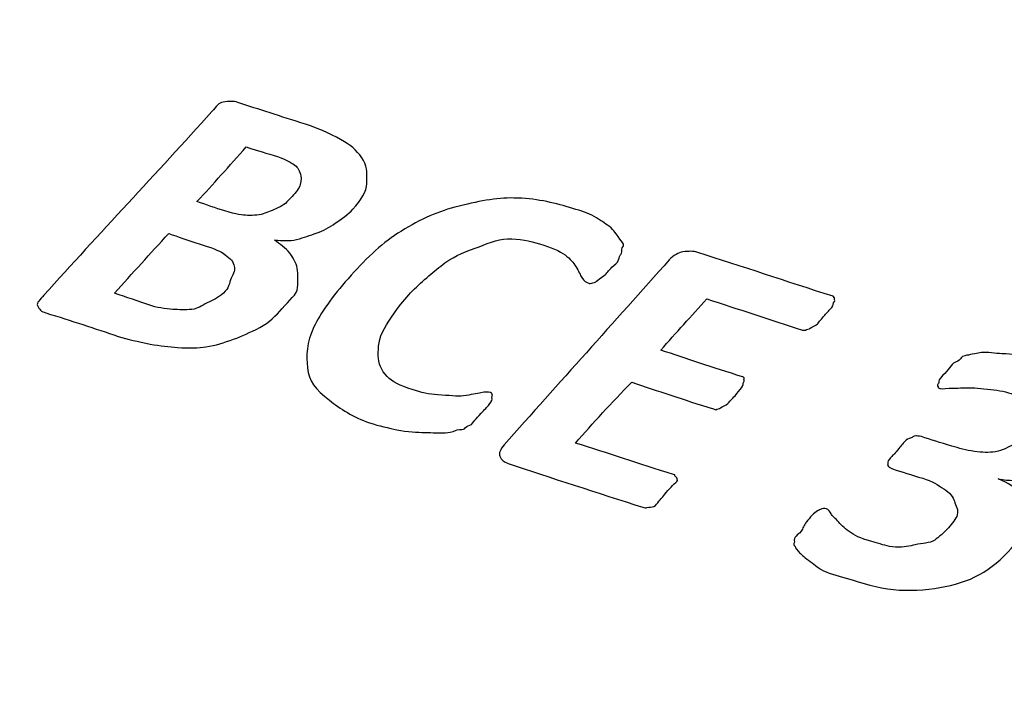
# Model space of a CAD drawing. Units: millimetres. Extents: x -275 to 248, y -169 to 188.
# Drawn here: x -148 to -142, y -102 to -97 of the extents above; entities that cross this region are included whole.
import ezdxf

# ---------------------------------------------------------------- set-up
doc = ezdxf.new("R2010")
doc.units = ezdxf.units.MM
doc.header["$MEASUREMENT"] = 0
doc.layers.add('layer 1', color=7, linetype='Continuous')

msp = doc.modelspace()

# ---------------------------------------------------------------- linework, layer by layer
at = {"layer": 'layer 1', "color": 251, "lineweight": 9}
msp.add_open_spline([(-259.709, -80.0798), (-259.709, -80.0798), (-203.324, -26.477), (-203.324, -26.477), (-203.324, -26.477), (-203.324, -26.477), (-46.8606, -71.3592), (-46.8606, -71.3592), (-46.8606, -71.3592), (-46.8606, -71.3592), (-99.326, -134.5934), (-99.326, -134.5934), (-99.326, -134.5934), (-99.326, -134.5934), (-259.709, -80.0798), (-259.709, -80.0798)], degree=3, knots=[0, 0, 0, 0, 0.25, 0.25, 0.25, 0.25, 0.5, 0.5, 0.5, 0.5, 0.75, 0.75, 0.75, 0.75, 1, 1, 1, 1], dxfattribs=at)
at = {"layer": 'layer 1', "color": 250}
for points, knots in [([(-156.9968, -114.9913), (-156.9968, -114.9913), (-247.2812, -68.2652), (-247.2812, -68.2652), (-247.2812, -68.2652), (-247.2812, -68.2652), (-203.324, -26.477), (-203.324, -26.477), (-203.324, -26.477), (-203.324, -26.477), (-46.8606, -71.3592), (-46.8606, -71.3592), (-46.8606, -71.3592), (-46.8606, -71.3592), (-46.8607, -71.3593), (-46.8607, -71.3593), (-46.8607, -71.3593), (-46.8607, -71.3593), (-99.326, -134.5934), (-99.326, -134.5934), (-99.326, -134.5934), (-99.326, -134.5934), (-156.9968, -114.9913), (-156.9968, -114.9913)], [0, 0, 0, 0, 0.166667, 0.166667, 0.166667, 0.166667, 0.333333, 0.333333, 0.333333, 0.333333, 0.5, 0.5, 0.5, 0.5, 0.666667, 0.666667, 0.666667, 0.666667, 0.833333, 0.833333, 0.833333, 0.833333, 1, 1, 1, 1]), ([(-169.7392, -110.6602), (-169.7392, -110.6602), (-248.8229, -69.7309), (-248.8229, -69.7309), (-248.8229, -69.7309), (-248.8229, -69.7309), (-245.7395, -66.7996), (-245.7395, -66.7996), (-245.7395, -66.7996), (-245.7395, -66.7996), (-144.2552, -119.3221), (-144.2552, -119.3221), (-144.2552, -119.3221), (-144.2552, -119.3221), (-169.7392, -110.6602), (-169.7392, -110.6602)], [0, 0, 0, 0, 0.25, 0.25, 0.25, 0.25, 0.5, 0.5, 0.5, 0.5, 0.75, 0.75, 0.75, 0.75, 1, 1, 1, 1]), ([(-260.9731, -81.8971), (-260.9731, -81.8971), (-99.9996, -136.5911), (-99.9996, -136.5911), (-99.9996, -136.5911), (-99.9996, -136.5911), (-101.129, -141.1834), (-101.129, -141.1834), (-101.129, -141.1834), (-101.129, -141.1834), (-261.7812, -86.0921), (-261.7812, -86.0921), (-261.7812, -86.0921), (-261.7812, -86.0921), (-260.9731, -81.8971), (-260.9731, -81.8971)], [0, 0, 0, 0, 0.25, 0.25, 0.25, 0.25, 0.5, 0.5, 0.5, 0.5, 0.75, 0.75, 0.75, 0.75, 1, 1, 1, 1]), ([(-179.0872, -109.7552), (-179.0872, -109.7552), (-244.3582, -85.2133), (-244.3582, -85.2133), (-244.3582, -85.2133), (-244.3582, -85.2133), (-209.4513, -97.0116), (-209.4513, -97.0116), (-209.4513, -97.0116), (-209.4513, -97.0116), (-142.2934, -122.2629), (-142.2934, -122.2629), (-142.2934, -122.2629), (-142.2934, -122.2629), (-179.0872, -109.7552), (-179.0872, -109.7552)], [0, 0, 0, 0, 0.25, 0.25, 0.25, 0.25, 0.5, 0.5, 0.5, 0.5, 0.75, 0.75, 0.75, 0.75, 1, 1, 1, 1]), ([(-101.7923, -142.9246), (-101.7923, -142.9246), (-263.6695, -88.6954), (-263.6695, -88.6954), (-263.6695, -88.6954), (-262.7967, -87.8383), (-262.1111, -87.017), (-261.7812, -86.0921), (-261.7812, -86.0921), (-208.3135, -104.4143), (-154.3139, -122.8433), (-100.8461, -141.1656), (-100.8461, -141.1656), (-101.0857, -141.7966), (-101.4118, -142.3725), (-101.7923, -142.9246)], [0, 0, 0, 0, 0.25, 0.25, 0.25, 0.25, 0.5, 0.5, 0.5, 0.5, 0.75, 0.75, 0.75, 0.75, 1, 1, 1, 1]), ([(-102.0829, -143.329), (-102.0829, -143.329), (-264.0567, -89.0674), (-264.0567, -89.0674), (-264.0567, -89.0674), (-263.7881, -88.8142), (-263.5334, -88.5656), (-263.2966, -88.3185), (-263.2966, -88.3185), (-263.2966, -88.3185), (-101.5222, -142.5133), (-101.5222, -142.5133), (-101.5222, -142.5133), (-101.6952, -142.7916), (-101.8834, -143.0623), (-102.0829, -143.329)], [0, 0, 0, 0, 0.25, 0.25, 0.25, 0.25, 0.5, 0.5, 0.5, 0.5, 0.75, 0.75, 0.75, 0.75, 1, 1, 1, 1]), ([(-102.3911, -143.7276), (-102.3911, -143.7276), (-264.4533, -89.4363), (-264.4533, -89.4363), (-264.4533, -89.4363), (-264.1796, -89.1843), (-263.917, -88.9385), (-263.6695, -88.6954), (-263.6695, -88.6954), (-263.6695, -88.6954), (-101.7923, -142.9246), (-101.7923, -142.9246), (-101.7923, -142.9246), (-101.9799, -143.1968), (-102.1807, -143.4633), (-102.3911, -143.7276)], [0, 0, 0, 0, 0.25, 0.25, 0.25, 0.25, 0.5, 0.5, 0.5, 0.5, 0.75, 0.75, 0.75, 0.75, 1, 1, 1, 1]), ([(-102.7125, -144.1217), (-102.7125, -144.1217), (-264.8547, -89.8037), (-264.8547, -89.8037), (-264.8547, -89.8037), (-264.5786, -89.552), (-264.3115, -89.3076), (-264.0567, -89.0674), (-264.0567, -89.0674), (-264.0567, -89.0674), (-102.0829, -143.329), (-102.0829, -143.329), (-102.0829, -143.329), (-102.2826, -143.5959), (-102.4938, -143.8589), (-102.7125, -144.1217)], [0, 0, 0, 0, 0.25, 0.25, 0.25, 0.25, 0.5, 0.5, 0.5, 0.5, 0.75, 0.75, 0.75, 0.75, 1, 1, 1, 1]), ([(-103.0428, -144.5128), (-103.0428, -144.5128), (-265.2571, -90.1706), (-265.2571, -90.1706), (-265.2571, -90.1706), (-264.9812, -89.9186), (-264.7124, -89.6748), (-264.4533, -89.4363), (-264.4533, -89.4363), (-264.4533, -89.4363), (-102.3911, -143.7276), (-102.3911, -143.7276), (-102.3911, -143.7276), (-102.6002, -143.9902), (-102.8186, -144.2507), (-103.0428, -144.5128)], [0, 0, 0, 0, 0.25, 0.25, 0.25, 0.25, 0.5, 0.5, 0.5, 0.5, 0.75, 0.75, 0.75, 0.75, 1, 1, 1, 1]), ([(-103.3784, -144.9022), (-103.3784, -144.9022), (-265.6574, -90.5384), (-265.6574, -90.5384), (-265.6574, -90.5384), (-265.3839, -90.2855), (-265.1154, -90.0413), (-264.8547, -89.8037), (-264.8547, -89.8037), (-264.8547, -89.8037), (-102.7125, -144.1217), (-102.7125, -144.1217), (-102.7125, -144.1217), (-102.9282, -144.3809), (-103.1514, -144.6399), (-103.3784, -144.9022)], [0, 0, 0, 0, 0.25, 0.25, 0.25, 0.25, 0.5, 0.5, 0.5, 0.5, 0.75, 0.75, 0.75, 0.75, 1, 1, 1, 1]), ([(-103.715, -145.2913), (-103.715, -145.2913), (-266.0529, -90.9077), (-266.0529, -90.9077), (-266.0529, -90.9077), (-265.7834, -90.6533), (-265.5172, -90.4083), (-265.2571, -90.1706), (-265.2571, -90.1706), (-265.2571, -90.1706), (-103.0428, -144.5128), (-103.0428, -144.5128), (-103.0428, -144.5128), (-103.2625, -144.7697), (-103.4877, -145.028), (-103.715, -145.2913)], [0, 0, 0, 0, 0.25, 0.25, 0.25, 0.25, 0.5, 0.5, 0.5, 0.5, 0.75, 0.75, 0.75, 0.75, 1, 1, 1, 1]), ([(-104.0492, -145.6812), (-104.0492, -145.6812), (-266.4414, -91.2794), (-266.4414, -91.2794), (-266.4414, -91.2794), (-266.1773, -91.0231), (-265.9151, -90.7767), (-265.6574, -90.5384), (-265.6574, -90.5384), (-265.6574, -90.5384), (-103.3784, -144.9022), (-103.3784, -144.9022), (-103.3784, -144.9022), (-103.5995, -145.1576), (-103.8242, -145.4162), (-104.0492, -145.6812)], [0, 0, 0, 0, 0.25, 0.25, 0.25, 0.25, 0.5, 0.5, 0.5, 0.5, 0.75, 0.75, 0.75, 0.75, 1, 1, 1, 1]), ([(-160.6903, -116.0091), (-160.6903, -116.0091), (-226.9048, -91.1124), (-226.9048, -91.1124), (-226.9048, -91.1124), (-226.9048, -91.1124), (-191.9969, -102.9111), (-191.9969, -102.9111), (-191.9969, -102.9111), (-191.9969, -102.9111), (-123.8954, -128.5172), (-123.8954, -128.5172), (-123.8954, -128.5172), (-123.8954, -128.5172), (-160.6903, -116.0091), (-160.6903, -116.0091)], [0, 0, 0, 0, 0.25, 0.25, 0.25, 0.25, 0.5, 0.5, 0.5, 0.5, 0.75, 0.75, 0.75, 0.75, 1, 1, 1, 1]), ([(-106.9947, -150.2142), (-106.9947, -150.2142), (-268.9168, -95.9699), (-268.9168, -95.9699), (-268.9168, -95.9699), (-268.9049, -95.6376), (-268.8661, -95.3143), (-268.8047, -95.0039), (-268.8047, -95.0039), (-268.8047, -95.0039), (-106.5681, -149.3535), (-106.5681, -149.3535), (-106.5681, -149.3535), (-106.7285, -149.6472), (-106.8702, -149.9341), (-106.9947, -150.2142)], [0, 0, 0, 0, 0.25, 0.25, 0.25, 0.25, 0.5, 0.5, 0.5, 0.5, 0.75, 0.75, 0.75, 0.75, 1, 1, 1, 1]), ([(-107.1783, -150.6545), (-107.1783, -150.6545), (-268.9139, -96.4727), (-268.9139, -96.4727), (-268.9139, -96.4727), (-268.9299, -96.1336), (-268.9173, -95.8017), (-268.8798, -95.4806), (-268.8798, -95.4806), (-268.8798, -95.4806), (-106.7907, -149.7808), (-106.7907, -149.7808), (-106.7907, -149.7808), (-106.9388, -150.0793), (-107.0678, -150.3705), (-107.1783, -150.6545)], [0, 0, 0, 0, 0.25, 0.25, 0.25, 0.25, 0.5, 0.5, 0.5, 0.5, 0.75, 0.75, 0.75, 0.75, 1, 1, 1, 1]), ([(-107.3398, -151.1023), (-107.3398, -151.1023), (-268.867, -96.9902), (-268.867, -96.9902), (-268.867, -96.9902), (-268.9136, -96.6435), (-268.9286, -96.3023), (-268.9168, -95.9699), (-268.9168, -95.9699), (-268.9168, -95.9699), (-106.9947, -150.2142), (-106.9947, -150.2142), (-106.9947, -150.2142), (-107.1296, -150.518), (-107.2442, -150.814), (-107.3398, -151.1023)], [0, 0, 0, 0, 0.25, 0.25, 0.25, 0.25, 0.5, 0.5, 0.5, 0.5, 0.75, 0.75, 0.75, 0.75, 1, 1, 1, 1]), ([(-107.4769, -151.5582), (-107.4769, -151.5582), (-268.7706, -97.5244), (-268.7706, -97.5244), (-268.7706, -97.5244), (-268.8513, -97.1691), (-268.8976, -96.8173), (-268.9139, -96.4727), (-268.9139, -96.4727), (-268.9139, -96.4727), (-107.1783, -150.6545), (-107.1783, -150.6545), (-107.1783, -150.6545), (-107.2987, -150.9641), (-107.3976, -151.2652), (-107.4769, -151.5582)], [0, 0, 0, 0, 0.25, 0.25, 0.25, 0.25, 0.5, 0.5, 0.5, 0.5, 0.75, 0.75, 0.75, 0.75, 1, 1, 1, 1]), ([(-107.5878, -152.0227), (-107.5878, -152.0227), (-268.6171, -98.0775), (-268.6171, -98.0775), (-268.6171, -98.0775), (-268.7371, -97.7122), (-268.8189, -97.3485), (-268.867, -96.9902), (-268.867, -96.9902), (-268.867, -96.9902), (-107.3398, -151.1023), (-107.3398, -151.1023), (-107.3398, -151.1023), (-107.4445, -151.4182), (-107.5263, -151.7248), (-107.5878, -152.0227)], [0, 0, 0, 0, 0.25, 0.25, 0.25, 0.25, 0.5, 0.5, 0.5, 0.5, 0.75, 0.75, 0.75, 0.75, 1, 1, 1, 1]), ([(-142.2934, -122.2629), (-142.2934, -122.2629), (-209.4513, -97.0116), (-209.4513, -97.0116), (-209.4513, -97.0116), (-209.4513, -97.0116), (-174.5434, -108.8102), (-174.5434, -108.8102), (-174.5434, -108.8102), (-174.5434, -108.8102), (-105.4985, -134.7711), (-105.4985, -134.7711), (-105.4985, -134.7711), (-105.4985, -134.7711), (-142.2934, -122.2629), (-142.2934, -122.2629)], [0, 0, 0, 0, 0.25, 0.25, 0.25, 0.25, 0.5, 0.5, 0.5, 0.5, 0.75, 0.75, 0.75, 0.75, 1, 1, 1, 1]), ([(-107.6698, -152.4971), (-107.6698, -152.4971), (-268.3957, -98.6536), (-268.3957, -98.6536), (-268.3957, -98.6536), (-268.5625, -98.2765), (-268.6856, -97.8985), (-268.7706, -97.5244), (-268.7706, -97.5244), (-268.7706, -97.5244), (-107.4769, -151.5582), (-107.4769, -151.5582), (-107.4769, -151.5582), (-107.5642, -151.881), (-107.6278, -152.1938), (-107.6698, -152.4971)], [0, 0, 0, 0, 0.25, 0.25, 0.25, 0.25, 0.5, 0.5, 0.5, 0.5, 0.75, 0.75, 0.75, 0.75, 1, 1, 1, 1]), ([(-107.7196, -152.9823), (-107.7196, -152.9823), (-268.0896, -99.2579), (-268.0896, -99.2579), (-268.0896, -99.2579), (-268.3141, -98.8662), (-268.4877, -98.471), (-268.6171, -98.0775), (-268.6171, -98.0775), (-268.6171, -98.0775), (-107.5878, -152.0227), (-107.5878, -152.0227), (-107.5878, -152.0227), (-107.656, -152.3532), (-107.699, -152.673), (-107.7196, -152.9823)], [0, 0, 0, 0, 0.25, 0.25, 0.25, 0.25, 0.5, 0.5, 0.5, 0.5, 0.75, 0.75, 0.75, 0.75, 1, 1, 1, 1]), ([(-107.734, -153.4793), (-107.734, -153.4793), (-267.6719, -99.8997), (-267.6719, -99.8997), (-267.6719, -99.8997), (-267.9716, -99.4895), (-268.2106, -99.0721), (-268.3957, -98.6536), (-268.3957, -98.6536), (-268.3957, -98.6536), (-107.6698, -152.4971), (-107.6698, -152.4971), (-107.6698, -152.4971), (-107.7167, -152.8362), (-107.7372, -153.1635), (-107.734, -153.4793)], [0, 0, 0, 0, 0.25, 0.25, 0.25, 0.25, 0.5, 0.5, 0.5, 0.5, 0.75, 0.75, 0.75, 0.75, 1, 1, 1, 1]), ([(-107.708, -153.9897), (-107.708, -153.9897), (-267.099, -100.5933), (-267.099, -100.5933), (-267.099, -100.5933), (-267.5031, -100.1583), (-267.8301, -99.7104), (-268.0896, -99.2579), (-268.0896, -99.2579), (-268.0896, -99.2579), (-107.7196, -152.9823), (-107.7196, -152.9823), (-107.7196, -152.9823), (-107.7428, -153.3311), (-107.7376, -153.6667), (-107.708, -153.9897)], [0, 0, 0, 0, 0.25, 0.25, 0.25, 0.25, 0.5, 0.5, 0.5, 0.5, 0.75, 0.75, 0.75, 0.75, 1, 1, 1, 1]), ([(-105.232, -164.8177), (-105.232, -164.8177), (-269.324, -102.5861), (-269.324, -102.5861), (-269.324, -102.5861), (-269.324, -102.5861), (-269.7471, -99.3018), (-269.7471, -99.3018), (-269.7471, -99.3018), (-269.7471, -99.3018), (-216.6708, -118.0009), (-216.6708, -118.0009), (-216.6708, -118.0009), (-216.6708, -118.0009), (-105.4609, -160.1771), (-105.4609, -160.1771), (-105.4609, -160.1771), (-105.4609, -160.1771), (-105.232, -164.8177), (-105.232, -164.8177)], [0, 0, 0, 0, 0.2, 0.2, 0.2, 0.2, 0.4, 0.4, 0.4, 0.4, 0.6, 0.6, 0.6, 0.6, 0.8, 0.8, 0.8, 0.8, 1, 1, 1, 1]), ([(-105.3464, -162.4974), (-105.3464, -162.4974), (-269.6324, -100.1922), (-269.6324, -100.1922), (-269.6324, -100.1922), (-269.6324, -100.1922), (-269.7471, -99.3018), (-269.7471, -99.3018), (-269.7471, -99.3018), (-269.7471, -99.3018), (-132.1596, -147.7747), (-132.1596, -147.7747), (-132.1596, -147.7747), (-132.1596, -147.7747), (-105.5753, -157.8567), (-105.5753, -157.8567), (-105.5753, -157.8567), (-105.5753, -157.8567), (-105.3464, -162.4974), (-105.3464, -162.4974)], [0, 0, 0, 0, 0.2, 0.2, 0.2, 0.2, 0.4, 0.4, 0.4, 0.4, 0.6, 0.6, 0.6, 0.6, 0.8, 0.8, 0.8, 0.8, 1, 1, 1, 1]), ([(-107.6373, -154.5152), (-107.6373, -154.5152), (-250.3152, -106.7178), (-250.3152, -106.7178), (-250.3152, -106.7178), (-255.8224, -104.7681), (-261.3246, -102.8216), (-266.8205, -100.879), (-266.8205, -100.879), (-267.1471, -100.5596), (-267.4291, -100.232), (-267.6719, -99.8997), (-267.6719, -99.8997), (-267.6719, -99.8997), (-107.734, -153.4793), (-107.734, -153.4793), (-107.734, -153.4793), (-107.7304, -153.8392), (-107.6964, -154.1842), (-107.6373, -154.5152)], [0, 0, 0, 0, 0.2, 0.2, 0.2, 0.2, 0.4, 0.4, 0.4, 0.4, 0.6, 0.6, 0.6, 0.6, 0.8, 0.8, 0.8, 0.8, 1, 1, 1, 1]), ([(-153.2753, -148.8742), (-153.2753, -148.8742), (-269.0155, -104.98), (-269.0155, -104.98), (-269.0155, -104.98), (-269.0155, -104.98), (-269.6324, -100.1922), (-269.6324, -100.1922), (-269.6324, -100.1922), (-269.6324, -100.1922), (-105.3464, -162.4974), (-105.3464, -162.4974), (-105.3464, -162.4974), (-105.3464, -162.4974), (-105.1648, -166.1788), (-105.1648, -166.1788), (-105.1648, -166.1788), (-105.1648, -166.1788), (-105.1649, -166.179), (-105.1649, -166.179), (-105.1649, -166.179), (-105.1649, -166.179), (-153.2753, -148.8742), (-153.2753, -148.8742)], [0, 0, 0, 0, 0.166667, 0.166667, 0.166667, 0.166667, 0.333333, 0.333333, 0.333333, 0.333333, 0.5, 0.5, 0.5, 0.5, 0.666667, 0.666667, 0.666667, 0.666667, 0.833333, 0.833333, 0.833333, 0.833333, 1, 1, 1, 1]), ([(-107.515, -155.058), (-107.515, -155.058), (-224.3755, -115.9095), (-224.3755, -115.9095), (-224.3755, -115.9095), (-238.5506, -110.8826), (-252.7063, -105.8679), (-266.8205, -100.879), (-266.8205, -100.879), (-266.9172, -100.7845), (-267.0099, -100.6892), (-267.099, -100.5933), (-267.099, -100.5933), (-267.099, -100.5933), (-107.708, -153.9897), (-107.708, -153.9897), (-107.708, -153.9897), (-107.6738, -154.3623), (-107.6074, -154.7181), (-107.515, -155.058)], [0, 0, 0, 0, 0.2, 0.2, 0.2, 0.2, 0.4, 0.4, 0.4, 0.4, 0.6, 0.6, 0.6, 0.6, 0.8, 0.8, 0.8, 0.8, 1, 1, 1, 1])]:
    msp.add_open_spline(points, degree=3, knots=knots, dxfattribs=at)
at = {"layer": 'layer 1', "color": 49}
for points, knots in [([(-104.3774, -146.073), (-104.3774, -146.073), (-266.8211, -91.6539), (-266.8211, -91.6539), (-266.8211, -91.6539), (-266.5636, -91.3955), (-266.3068, -91.1473), (-266.0529, -90.9077), (-266.0529, -90.9077), (-266.0529, -90.9077), (-103.715, -145.2913), (-103.715, -145.2913), (-103.715, -145.2913), (-103.9349, -145.5462), (-104.1568, -145.8058), (-104.3774, -146.073)], [0, 0, 0, 0, 0.25, 0.25, 0.25, 0.25, 0.5, 0.5, 0.5, 0.5, 0.75, 0.75, 0.75, 0.75, 1, 1, 1, 1]), ([(-104.6972, -146.4676), (-104.6972, -146.4676), (-267.1907, -92.0319), (-267.1907, -92.0319), (-267.1907, -92.0319), (-266.9406, -91.771), (-266.6902, -91.5209), (-266.4414, -91.2794), (-266.4414, -91.2794), (-266.4414, -91.2794), (-104.0492, -145.6812), (-104.0492, -145.6812), (-104.0492, -145.6812), (-104.266, -145.9364), (-104.4829, -146.1975), (-104.6972, -146.4676)], [0, 0, 0, 0, 0.25, 0.25, 0.25, 0.25, 0.5, 0.5, 0.5, 0.5, 0.75, 0.75, 0.75, 0.75, 1, 1, 1, 1]), ([(-105.0061, -146.866), (-105.0061, -146.866), (-267.5494, -92.4136), (-267.5494, -92.4136), (-267.5494, -92.4136), (-267.5494, -92.4136), (-267.5134, -92.3749), (-267.5134, -92.3749), (-267.5134, -92.3749), (-267.2832, -92.1253), (-267.0518, -91.8855), (-266.8211, -91.6539), (-266.8211, -91.6539), (-266.8211, -91.6539), (-104.3774, -146.073), (-104.3774, -146.073), (-104.3774, -146.073), (-104.589, -146.3294), (-104.7996, -146.5927), (-105.0061, -146.866)], [0, 0, 0, 0, 0.2, 0.2, 0.2, 0.2, 0.4, 0.4, 0.4, 0.4, 0.6, 0.6, 0.6, 0.6, 0.8, 0.8, 0.8, 0.8, 1, 1, 1, 1]), ([(-105.3016, -147.2687), (-105.3016, -147.2687), (-267.8721, -92.8073), (-267.8721, -92.8073), (-267.8721, -92.8073), (-267.7578, -92.6496), (-267.6376, -92.5048), (-267.5134, -92.3749), (-267.5134, -92.3749), (-267.406, -92.2585), (-267.2984, -92.1443), (-267.1907, -92.0319), (-267.1907, -92.0319), (-267.1907, -92.0319), (-104.6972, -146.4676), (-104.6972, -146.4676), (-104.6972, -146.4676), (-104.902, -146.7256), (-105.1043, -146.9919), (-105.3016, -147.2687)], [0, 0, 0, 0, 0.2, 0.2, 0.2, 0.2, 0.4, 0.4, 0.4, 0.4, 0.6, 0.6, 0.6, 0.6, 0.8, 0.8, 0.8, 0.8, 1, 1, 1, 1]), ([(-106.0974, -148.5077), (-106.0974, -148.5077), (-268.5467, -94.0868), (-268.5467, -94.0868), (-268.5467, -94.0868), (-268.4314, -93.775), (-268.2936, -93.4844), (-268.1397, -93.2195), (-268.1397, -93.2195), (-268.1397, -93.2195), (-105.5829, -147.6764), (-105.5829, -147.6764), (-105.5829, -147.6764), (-105.7604, -147.9426), (-105.9327, -148.219), (-106.0974, -148.5077)], [0, 0, 0, 0, 0.25, 0.25, 0.25, 0.25, 0.5, 0.5, 0.5, 0.5, 0.75, 0.75, 0.75, 0.75, 1, 1, 1, 1]), ([(-106.329, -148.9318), (-106.329, -148.9318), (-268.6936, -94.5393), (-268.6936, -94.5393), (-268.6936, -94.5393), (-268.6047, -94.2233), (-268.4926, -93.9242), (-268.3628, -93.6465), (-268.3628, -93.6465), (-268.3628, -93.6465), (-105.8484, -148.0892), (-105.8484, -148.0892), (-105.8484, -148.0892), (-106.0153, -148.3588), (-106.1761, -148.6391), (-106.329, -148.9318)], [0, 0, 0, 0, 0.25, 0.25, 0.25, 0.25, 0.5, 0.5, 0.5, 0.5, 0.75, 0.75, 0.75, 0.75, 1, 1, 1, 1]), ([(-106.5681, -149.3535), (-106.5681, -149.3535), (-268.8047, -95.0039), (-268.8047, -95.0039), (-268.8047, -95.0039), (-268.7412, -94.683), (-268.6536, -94.376), (-268.5467, -94.0868), (-268.5467, -94.0868), (-268.5467, -94.0868), (-106.0974, -148.5077), (-106.0974, -148.5077), (-106.0974, -148.5077), (-106.1804, -148.6531), (-106.2615, -148.8015), (-106.3404, -148.9534), (-106.3404, -148.9534), (-106.4202, -149.0882), (-106.496, -149.2215), (-106.5681, -149.3535)], [0, 0, 0, 0, 0.2, 0.2, 0.2, 0.2, 0.4, 0.4, 0.4, 0.4, 0.6, 0.6, 0.6, 0.6, 0.8, 0.8, 0.8, 0.8, 1, 1, 1, 1]), ([(-106.7907, -149.7808), (-106.7907, -149.7808), (-268.8798, -95.4806), (-268.8798, -95.4806), (-268.8798, -95.4806), (-268.8417, -95.1543), (-268.778, -94.8393), (-268.6936, -94.5393), (-268.6936, -94.5393), (-268.6936, -94.5393), (-106.329, -148.9318), (-106.329, -148.9318), (-106.329, -148.9318), (-106.329, -148.9318), (-106.3404, -148.9534), (-106.3404, -148.9534), (-106.3404, -148.9534), (-106.5074, -149.2354), (-106.6567, -149.511), (-106.7907, -149.7808)], [0, 0, 0, 0, 0.2, 0.2, 0.2, 0.2, 0.4, 0.4, 0.4, 0.4, 0.6, 0.6, 0.6, 0.6, 0.8, 0.8, 0.8, 0.8, 1, 1, 1, 1])]:
    msp.add_open_spline(points, degree=3, knots=knots, dxfattribs=at)
at = {"layer": 'layer 1', "color": 251}
for points in [[(-105.5829, -147.6764), (-105.5829, -147.6764), (-268.1397, -93.2195), (-268.1397, -93.2195), (-268.1397, -93.2195), (-267.9617, -92.9132), (-267.7617, -92.6419), (-267.5494, -92.4136), (-267.5494, -92.4136), (-267.5494, -92.4136), (-105.0061, -146.866), (-105.0061, -146.866), (-105.0061, -146.866), (-105.2028, -147.1263), (-105.3958, -147.3958), (-105.5829, -147.6764)], [(-105.8484, -148.0892), (-105.8484, -148.0892), (-268.3628, -93.6465), (-268.3628, -93.6465), (-268.3628, -93.6465), (-268.2187, -93.3383), (-268.0527, -93.0565), (-267.8721, -92.8073), (-267.8721, -92.8073), (-267.8721, -92.8073), (-105.3016, -147.2687), (-105.3016, -147.2687), (-105.3016, -147.2687), (-105.4892, -147.5318), (-105.6722, -147.8046), (-105.8484, -148.0892)]]:
    msp.add_open_spline(points, degree=3, knots=[0, 0, 0, 0, 0.25, 0.25, 0.25, 0.25, 0.5, 0.5, 0.5, 0.5, 0.75, 0.75, 0.75, 0.75, 1, 1, 1, 1], dxfattribs=at)
at = {"layer": 'layer 1', "color": 7}
for points, knots in [([(-146.6489, -99.4355), (-146.6913, -99.4839), (-146.735, -99.533), (-146.8012, -99.5657), (-146.8012, -99.5657), (-146.8697, -99.5995), (-146.9207, -99.6247), (-146.9792, -99.6452), (-146.9792, -99.6452), (-147.0444, -99.6681), (-147.0977, -99.6877), (-147.167, -99.6963), (-147.167, -99.6963), (-147.2153, -99.7022), (-147.2845, -99.709), (-147.3592, -99.7014), (-147.3592, -99.7014), (-147.4175, -99.6954), (-147.476, -99.6914), (-147.5452, -99.6776), (-147.5452, -99.6776), (-147.6298, -99.6607), (-147.6991, -99.6468), (-147.7625, -99.6255), (-147.7625, -99.6255), (-147.9211, -99.5724), (-148.0801, -99.5199), (-148.2544, -99.4659), (-148.2544, -99.4659), (-148.2863, -99.4561), (-148.2987, -99.445), (-148.3117, -99.4157), (-148.3117, -99.4157), (-148.3189, -99.3995), (-148.2941, -99.3756), (-148.2673, -99.3457), (-148.2673, -99.3457), (-147.8937, -98.9285), (-147.5029, -98.5181), (-147.1267, -98.0983), (-147.1267, -98.0983), (-147.0969, -98.0651), (-147.0779, -98.036), (-147.0505, -98.033), (-147.0505, -98.033), (-147.0082, -98.0284), (-146.981, -98.0254), (-146.9493, -98.0359), (-146.9493, -98.0359), (-146.8067, -98.0836), (-146.6633, -98.1295), (-146.4895, -98.1843), (-146.4895, -98.1843), (-146.3779, -98.2195), (-146.2935, -98.2635), (-146.2261, -98.3032), (-146.2261, -98.3032), (-146.1727, -98.3346), (-146.126, -98.3772), (-146.0961, -98.4316), (-146.0961, -98.4316), (-146.0696, -98.4798), (-146.0719, -98.5288), (-146.0734, -98.5866), (-146.0734, -98.5866), (-146.0748, -98.6388), (-146.1137, -98.7026), (-146.1684, -98.7615), (-146.1684, -98.7615), (-146.2013, -98.7968), (-146.2418, -98.8248), (-146.2878, -98.8564), (-146.2878, -98.8564), (-146.3286, -98.8844), (-146.3725, -98.9094), (-146.4122, -98.9229), (-146.4122, -98.9229), (-146.4643, -98.9407), (-146.4967, -98.9531), (-146.5518, -98.9671), (-146.5518, -98.9671), (-146.5989, -98.979), (-146.6426, -98.9753), (-146.7012, -98.9711), (-146.7012, -98.9711), (-146.6646, -98.9988), (-146.6242, -99.0235), (-146.5968, -99.0601), (-146.5968, -99.0601), (-146.5776, -99.0858), (-146.5522, -99.1271), (-146.5461, -99.1621), (-146.5461, -99.1621), (-146.5382, -99.2076), (-146.5429, -99.2466), (-146.5441, -99.2947), (-146.5441, -99.2947), (-146.5452, -99.3387), (-146.6036, -99.3838), (-146.6489, -99.4355)], [0, 0, 0, 0, 0.04, 0.04, 0.04, 0.04, 0.08, 0.08, 0.08, 0.08, 0.12, 0.12, 0.12, 0.12, 0.16, 0.16, 0.16, 0.16, 0.2, 0.2, 0.2, 0.2, 0.24, 0.24, 0.24, 0.24, 0.28, 0.28, 0.28, 0.28, 0.32, 0.32, 0.32, 0.32, 0.36, 0.36, 0.36, 0.36, 0.4, 0.4, 0.4, 0.4, 0.44, 0.44, 0.44, 0.44, 0.48, 0.48, 0.48, 0.48, 0.52, 0.52, 0.52, 0.52, 0.56, 0.56, 0.56, 0.56, 0.6, 0.6, 0.6, 0.6, 0.64, 0.64, 0.64, 0.64, 0.68, 0.68, 0.68, 0.68, 0.72, 0.72, 0.72, 0.72, 0.76, 0.76, 0.76, 0.76, 0.8, 0.8, 0.8, 0.8, 0.84, 0.84, 0.84, 0.84, 0.88, 0.88, 0.88, 0.88, 0.92, 0.92, 0.92, 0.92, 0.96, 0.96, 0.96, 0.96, 1, 1, 1, 1]), ([(-146.5819, -98.6748), (-146.5546, -98.6454), (-146.5325, -98.6217), (-146.5265, -98.593), (-146.5265, -98.593), (-146.5205, -98.5641), (-146.5183, -98.5405), (-146.5247, -98.5241), (-146.5247, -98.5241), (-146.5384, -98.4893), (-146.5449, -98.4728), (-146.5711, -98.4563), (-146.5711, -98.4563), (-146.5973, -98.4399), (-146.6388, -98.4158), (-146.7028, -98.3968), (-146.7028, -98.3968), (-146.7814, -98.3735), (-146.8455, -98.3544), (-146.8931, -98.3385), (-146.8931, -98.3385), (-147.0083, -98.468), (-147.118, -98.5916), (-147.2277, -98.7093), (-147.2277, -98.7093), (-147.1642, -98.7306), (-147.1014, -98.754), (-147.0374, -98.773), (-147.0374, -98.773), (-146.9588, -98.7964), (-146.9211, -98.8021), (-146.8837, -98.8037), (-146.8837, -98.8037), (-146.8411, -98.8056), (-146.7983, -98.8013), (-146.766, -98.789), (-146.766, -98.789), (-146.7338, -98.7767), (-146.7013, -98.7643), (-146.6636, -98.7461), (-146.6636, -98.7461), (-146.6258, -98.7279), (-146.6038, -98.6983), (-146.5819, -98.6748)], [0, 0, 0, 0, 0.090909, 0.090909, 0.090909, 0.090909, 0.181818, 0.181818, 0.181818, 0.181818, 0.272727, 0.272727, 0.272727, 0.272727, 0.363636, 0.363636, 0.363636, 0.363636, 0.454545, 0.454545, 0.454545, 0.454545, 0.545455, 0.545455, 0.545455, 0.545455, 0.636364, 0.636364, 0.636364, 0.636364, 0.727273, 0.727273, 0.727273, 0.727273, 0.818182, 0.818182, 0.818182, 0.818182, 0.909091, 0.909091, 0.909091, 0.909091, 1, 1, 1, 1]), ([(-145.2963, -100.1475), (-145.3182, -100.1711), (-145.3292, -100.183), (-145.3401, -100.1947), (-145.3401, -100.1947), (-145.351, -100.2065), (-145.3581, -100.2244), (-145.373, -100.2301), (-145.373, -100.2301), (-145.3928, -100.2377), (-145.3989, -100.2373), (-145.4108, -100.2543), (-145.4108, -100.2543), (-145.4154, -100.2609), (-145.4391, -100.2537), (-145.4589, -100.2613), (-145.4589, -100.2613), (-145.4739, -100.267), (-145.4909, -100.2763), (-145.5394, -100.2806), (-145.5394, -100.2806), (-145.5819, -100.2843), (-145.6247, -100.2802), (-145.6833, -100.2785), (-145.6833, -100.2785), (-145.7259, -100.2772), (-145.8003, -100.2745), (-145.8694, -100.2601), (-145.8694, -100.2601), (-145.9223, -100.2491), (-145.9915, -100.2346), (-146.0549, -100.2134), (-146.0549, -100.2134), (-146.166, -100.1762), (-146.2558, -100.1153), (-146.3284, -100.0597), (-146.3284, -100.0597), (-146.4235, -99.9869), (-146.4687, -99.925), (-146.4776, -99.839), (-146.4776, -99.839), (-146.4859, -99.7588), (-146.4839, -99.6667), (-146.4334, -99.5619), (-146.4334, -99.5619), (-146.3885, -99.4687), (-146.3056, -99.3513), (-146.2015, -99.2336), (-146.2015, -99.2336), (-146.0919, -99.1098), (-145.9818, -99.0024), (-145.8634, -98.9254), (-145.8634, -98.9254), (-145.7324, -98.8402), (-145.6085, -98.7832), (-145.4752, -98.748), (-145.4752, -98.748), (-145.3191, -98.7067), (-145.1966, -98.6836), (-145.0741, -98.6854), (-145.0741, -98.6854), (-144.9304, -98.6875), (-144.8092, -98.7155), (-144.6973, -98.7495), (-144.6973, -98.7495), (-144.6348, -98.7685), (-144.5863, -98.7814), (-144.5443, -98.8031), (-144.5443, -98.8031), (-144.5023, -98.8249), (-144.4646, -98.8513), (-144.4393, -98.8691), (-144.4393, -98.8691), (-144.4018, -98.8955), (-144.3853, -98.9214), (-144.3667, -98.9477), (-144.3667, -98.9477), (-144.349, -98.9726), (-144.3379, -98.9852), (-144.3307, -98.9986), (-144.3307, -98.9986), (-144.3223, -99.0142), (-144.3418, -99.0173), (-144.3422, -99.0334), (-144.3422, -99.0334), (-144.3425, -99.0486), (-144.3373, -99.0565), (-144.3482, -99.0682), (-144.3482, -99.0682), (-144.3536, -99.0741), (-144.358, -99.0871), (-144.3652, -99.109), (-144.3652, -99.109), (-144.3702, -99.1243), (-144.3927, -99.1385), (-144.4091, -99.1562), (-144.4091, -99.1562), (-144.431, -99.1797), (-144.4452, -99.2002), (-144.4583, -99.2093), (-144.4583, -99.2093), (-144.4887, -99.2305), (-144.5016, -99.2395), (-144.5125, -99.2512), (-144.5125, -99.2512), (-144.5179, -99.2571), (-144.5371, -99.2617), (-144.5448, -99.2635), (-144.5448, -99.2635), (-144.5656, -99.2685), (-144.5662, -99.2641), (-144.5662, -99.2641), (-144.5662, -99.2641), (-144.582, -99.2587), (-144.5966, -99.2507), (-144.6132, -99.225), (-144.6132, -99.225), (-144.6228, -99.2101), (-144.6353, -99.1807), (-144.6541, -99.1511), (-144.6541, -99.1511), (-144.6713, -99.124), (-144.6902, -99.1004), (-144.7268, -99.0727), (-144.7268, -99.0727), (-144.7634, -99.045), (-144.822, -99.02), (-144.9006, -98.9966), (-144.9006, -98.9966), (-144.9646, -98.9776), (-145.0384, -98.9603), (-145.1183, -98.9625), (-145.1183, -98.9625), (-145.1881, -98.9644), (-145.2663, -99.0004), (-145.3383, -99.0262), (-145.3383, -99.0262), (-145.4225, -99.0565), (-145.4984, -99.0899), (-145.5705, -99.1476), (-145.5705, -99.1476), (-145.6397, -99.203), (-145.7241, -99.2714), (-145.7885, -99.3434), (-145.7885, -99.3434), (-145.8665, -99.4306), (-145.9164, -99.5072), (-145.954, -99.5721), (-145.954, -99.5721), (-145.9942, -99.6415), (-145.9972, -99.6994), (-145.9959, -99.7573), (-145.9959, -99.7573), (-145.9947, -99.8096), (-145.9767, -99.8547), (-145.9353, -99.8995), (-145.9353, -99.8995), (-145.9041, -99.9331), (-145.8461, -99.9604), (-145.7668, -99.9869), (-145.7668, -99.9869), (-145.7034, -100.0082), (-145.6503, -100.0188), (-145.5917, -100.0224), (-145.5917, -100.0224), (-145.5174, -100.027), (-145.4583, -100.0361), (-145.4161, -100.0296), (-145.4161, -100.0296), (-145.3668, -100.0221), (-145.3251, -100.0156), (-145.2984, -100.0092), (-145.2984, -100.0092), (-145.2716, -100.0028), (-145.2502, -100.0023), (-145.2344, -100.0076), (-145.2344, -100.0076), (-145.2186, -100.0129), (-145.224, -100.0188), (-145.224, -100.0188), (-145.224, -100.0188), (-145.2136, -100.0301), (-145.2268, -100.0342), (-145.2246, -100.0419), (-145.2246, -100.0419), (-145.2204, -100.0565), (-145.2237, -100.066), (-145.2416, -100.0885), (-145.2416, -100.0885), (-145.2566, -100.1073), (-145.2744, -100.1239), (-145.2963, -100.1475)], [0, 0, 0, 0, 0.020833, 0.020833, 0.020833, 0.020833, 0.041667, 0.041667, 0.041667, 0.041667, 0.0625, 0.0625, 0.0625, 0.0625, 0.083333, 0.083333, 0.083333, 0.083333, 0.104167, 0.104167, 0.104167, 0.104167, 0.125, 0.125, 0.125, 0.125, 0.145833, 0.145833, 0.145833, 0.145833, 0.166667, 0.166667, 0.166667, 0.166667, 0.1875, 0.1875, 0.1875, 0.1875, 0.208333, 0.208333, 0.208333, 0.208333, 0.229167, 0.229167, 0.229167, 0.229167, 0.25, 0.25, 0.25, 0.25, 0.270833, 0.270833, 0.270833, 0.270833, 0.291667, 0.291667, 0.291667, 0.291667, 0.3125, 0.3125, 0.3125, 0.3125, 0.333333, 0.333333, 0.333333, 0.333333, 0.354167, 0.354167, 0.354167, 0.354167, 0.375, 0.375, 0.375, 0.375, 0.395833, 0.395833, 0.395833, 0.395833, 0.416667, 0.416667, 0.416667, 0.416667, 0.4375, 0.4375, 0.4375, 0.4375, 0.458333, 0.458333, 0.458333, 0.458333, 0.479167, 0.479167, 0.479167, 0.479167, 0.5, 0.5, 0.5, 0.5, 0.520833, 0.520833, 0.520833, 0.520833, 0.541667, 0.541667, 0.541667, 0.541667, 0.5625, 0.5625, 0.5625, 0.5625, 0.583333, 0.583333, 0.583333, 0.583333, 0.604167, 0.604167, 0.604167, 0.604167, 0.625, 0.625, 0.625, 0.625, 0.645833, 0.645833, 0.645833, 0.645833, 0.666667, 0.666667, 0.666667, 0.666667, 0.6875, 0.6875, 0.6875, 0.6875, 0.708333, 0.708333, 0.708333, 0.708333, 0.729167, 0.729167, 0.729167, 0.729167, 0.75, 0.75, 0.75, 0.75, 0.770833, 0.770833, 0.770833, 0.770833, 0.791667, 0.791667, 0.791667, 0.791667, 0.8125, 0.8125, 0.8125, 0.8125, 0.833333, 0.833333, 0.833333, 0.833333, 0.854167, 0.854167, 0.854167, 0.854167, 0.875, 0.875, 0.875, 0.875, 0.895833, 0.895833, 0.895833, 0.895833, 0.916667, 0.916667, 0.916667, 0.916667, 0.9375, 0.9375, 0.9375, 0.9375, 0.958333, 0.958333, 0.958333, 0.958333, 0.979167, 0.979167, 0.979167, 0.979167, 1, 1, 1, 1]), ([(-147.0351, -99.3192), (-147.0077, -99.2897), (-147.0047, -99.2458), (-146.99, -99.2202), (-146.99, -99.2202), (-146.97, -99.1854), (-146.971, -99.1616), (-146.9773, -99.1395), (-146.9773, -99.1395), (-146.9861, -99.1086), (-147.0124, -99.0874), (-147.0499, -99.0611), (-147.0499, -99.0611), (-147.0753, -99.0433), (-147.1349, -99.0199), (-147.2135, -98.9962), (-147.2135, -98.9962), (-147.2935, -98.9721), (-147.3562, -98.9484), (-147.4197, -98.9271), (-147.4197, -98.9271), (-147.5458, -99.0625), (-147.6665, -99.1979), (-147.7872, -99.3332), (-147.7872, -99.3332), (-147.7078, -99.3598), (-147.6285, -99.3865), (-147.5333, -99.4184), (-147.5333, -99.4184), (-147.4858, -99.4343), (-147.4167, -99.4413), (-147.3741, -99.4432), (-147.3741, -99.4432), (-147.3367, -99.4448), (-147.2939, -99.4483), (-147.246, -99.4398), (-147.246, -99.4398), (-147.2189, -99.435), (-147.1814, -99.4092), (-147.1436, -99.391), (-147.1436, -99.391), (-147.1058, -99.3728), (-147.068, -99.3544), (-147.0351, -99.3192)], [0, 0, 0, 0, 0.090909, 0.090909, 0.090909, 0.090909, 0.181818, 0.181818, 0.181818, 0.181818, 0.272727, 0.272727, 0.272727, 0.272727, 0.363636, 0.363636, 0.363636, 0.363636, 0.454545, 0.454545, 0.454545, 0.454545, 0.545455, 0.545455, 0.545455, 0.545455, 0.636364, 0.636364, 0.636364, 0.636364, 0.727273, 0.727273, 0.727273, 0.727273, 0.818182, 0.818182, 0.818182, 0.818182, 0.909091, 0.909091, 0.909091, 0.909091, 1, 1, 1, 1]), ([(-144.0408, -100.6871), (-144.0639, -100.7156), (-144.0792, -100.7344), (-144.0901, -100.7462), (-144.0901, -100.7462), (-144.101, -100.7579), (-144.108, -100.7759), (-144.1229, -100.7816), (-144.1229, -100.7816), (-144.1428, -100.7892), (-144.1503, -100.7837), (-144.1711, -100.7887), (-144.1711, -100.7887), (-144.1788, -100.7905), (-144.1765, -100.7943), (-144.1924, -100.7892), (-144.1924, -100.7892), (-144.5096, -100.6872), (-144.8271, -100.5855), (-145.1127, -100.4891), (-145.1127, -100.4891), (-145.1443, -100.4784), (-145.1571, -100.4681), (-145.1701, -100.4387), (-145.1701, -100.4387), (-145.1773, -100.4224), (-145.1683, -100.3931), (-145.1416, -100.3631), (-145.1416, -100.3631), (-144.7686, -99.9446), (-144.3974, -99.5303), (-144.019, -99.1059), (-144.019, -99.1059), (-143.9922, -99.0758), (-143.9545, -99.0545), (-143.9271, -99.0516), (-143.9271, -99.0516), (-143.8847, -99.047), (-143.8577, -99.0445), (-143.8259, -99.0547), (-143.8259, -99.0547), (-143.5248, -99.1511), (-143.2234, -99.2521), (-142.9063, -99.3534), (-142.9063, -99.3534), (-142.9063, -99.3534), (-142.8959, -99.3647), (-142.8959, -99.3647), (-142.8959, -99.3647), (-142.9014, -99.3706), (-142.8911, -99.3818), (-142.8965, -99.3877), (-142.8965, -99.3877), (-142.9074, -99.3994), (-142.9026, -99.4167), (-142.9135, -99.4285), (-142.9135, -99.4285), (-142.9299, -99.4461), (-142.9463, -99.4641), (-142.9627, -99.4817), (-142.9627, -99.4817), (-142.9845, -99.5053), (-143.0011, -99.529), (-143.012, -99.5408), (-143.012, -99.5408), (-143.0229, -99.5525), (-143.0498, -99.5591), (-143.0607, -99.5709), (-143.0607, -99.5709), (-143.0661, -99.5767), (-143.0875, -99.5774), (-143.0929, -99.5833), (-143.0929, -99.5833), (-143.0929, -99.5833), (-143.1143, -99.5839), (-143.1143, -99.5839), (-143.1143, -99.5839), (-143.3363, -99.5091), (-143.5583, -99.4397), (-143.7644, -99.3703), (-143.7644, -99.3703), (-143.8684, -99.4884), (-143.9724, -99.6006), (-144.0765, -99.7187), (-144.0765, -99.7187), (-143.902, -99.7775), (-143.7276, -99.8363), (-143.5214, -99.9004), (-143.5214, -99.9004), (-143.5214, -99.9004), (-143.5055, -99.9058), (-143.511, -99.9117), (-143.511, -99.9117), (-143.5164, -99.9176), (-143.5061, -99.9289), (-143.5115, -99.9347), (-143.5115, -99.9347), (-143.5224, -99.9465), (-143.5121, -99.9579), (-143.5285, -99.9755), (-143.5285, -99.9755), (-143.5394, -99.9873), (-143.5559, -100.0111), (-143.5723, -100.0287), (-143.5723, -100.0287), (-143.5941, -100.0523), (-143.6107, -100.07), (-143.6216, -100.0819), (-143.6216, -100.0819), (-143.6325, -100.0936), (-143.6594, -100.1001), (-143.6703, -100.112), (-143.6703, -100.112), (-143.6757, -100.1178), (-143.6971, -100.1184), (-143.7025, -100.1243), (-143.7025, -100.1243), (-143.7025, -100.1243), (-143.7184, -100.119), (-143.7184, -100.119), (-143.7184, -100.119), (-143.9246, -100.0548), (-144.0991, -99.996), (-144.2736, -99.9372), (-144.2736, -99.9372), (-144.4153, -100.0789), (-144.5358, -100.2147), (-144.6562, -100.3505), (-144.6562, -100.3505), (-144.4341, -100.4201), (-144.2278, -100.4895), (-143.9899, -100.5647), (-143.9899, -100.5647), (-143.974, -100.5697), (-143.9849, -100.57), (-143.9795, -100.5759), (-143.9795, -100.5759), (-143.9683, -100.5882), (-143.9638, -100.5866), (-143.9642, -100.6044), (-143.9642, -100.6044), (-143.9644, -100.6124), (-143.9807, -100.6221), (-143.997, -100.6398), (-143.997, -100.6398), (-144.008, -100.6516), (-144.0256, -100.6684), (-144.0408, -100.6871)], [0, 0, 0, 0, 0.027027, 0.027027, 0.027027, 0.027027, 0.054054, 0.054054, 0.054054, 0.054054, 0.081081, 0.081081, 0.081081, 0.081081, 0.108108, 0.108108, 0.108108, 0.108108, 0.135135, 0.135135, 0.135135, 0.135135, 0.162162, 0.162162, 0.162162, 0.162162, 0.189189, 0.189189, 0.189189, 0.189189, 0.216216, 0.216216, 0.216216, 0.216216, 0.243243, 0.243243, 0.243243, 0.243243, 0.27027, 0.27027, 0.27027, 0.27027, 0.297297, 0.297297, 0.297297, 0.297297, 0.324324, 0.324324, 0.324324, 0.324324, 0.351351, 0.351351, 0.351351, 0.351351, 0.378378, 0.378378, 0.378378, 0.378378, 0.405405, 0.405405, 0.405405, 0.405405, 0.432432, 0.432432, 0.432432, 0.432432, 0.459459, 0.459459, 0.459459, 0.459459, 0.486486, 0.486486, 0.486486, 0.486486, 0.513514, 0.513514, 0.513514, 0.513514, 0.540541, 0.540541, 0.540541, 0.540541, 0.567568, 0.567568, 0.567568, 0.567568, 0.594595, 0.594595, 0.594595, 0.594595, 0.621622, 0.621622, 0.621622, 0.621622, 0.648649, 0.648649, 0.648649, 0.648649, 0.675676, 0.675676, 0.675676, 0.675676, 0.702703, 0.702703, 0.702703, 0.702703, 0.72973, 0.72973, 0.72973, 0.72973, 0.756757, 0.756757, 0.756757, 0.756757, 0.783784, 0.783784, 0.783784, 0.783784, 0.810811, 0.810811, 0.810811, 0.810811, 0.837838, 0.837838, 0.837838, 0.837838, 0.864865, 0.864865, 0.864865, 0.864865, 0.891892, 0.891892, 0.891892, 0.891892, 0.918919, 0.918919, 0.918919, 0.918919, 0.945946, 0.945946, 0.945946, 0.945946, 0.972973, 0.972973, 0.972973, 0.972973, 1, 1, 1, 1]), ([(-141.6945, -101.0654), (-141.7611, -101.1414), (-141.8294, -101.1986), (-141.9116, -101.2448), (-141.9116, -101.2448), (-141.9912, -101.2895), (-142.0843, -101.3158), (-142.1801, -101.3327), (-142.1801, -101.3327), (-142.2769, -101.3498), (-142.3991, -101.3573), (-142.4946, -101.3465), (-142.4946, -101.3465), (-142.6064, -101.3339), (-142.706, -101.3028), (-142.818, -101.2684), (-142.818, -101.2684), (-142.8806, -101.2492), (-142.9469, -101.2343), (-142.9871, -101.2089), (-142.9871, -101.2089), (-143.0259, -101.1843), (-143.0491, -101.1629), (-143.0866, -101.1364), (-143.0866, -101.1364), (-143.1119, -101.1185), (-143.1338, -101.0972), (-143.1441, -101.086), (-143.1441, -101.086), (-143.1649, -101.0635), (-143.1594, -101.0574), (-143.1698, -101.0462), (-143.1698, -101.0462), (-143.1801, -101.035), (-143.1677, -101.0309), (-143.1693, -101.0231), (-143.1693, -101.0231), (-143.1734, -101.0035), (-143.1687, -100.9941), (-143.1578, -100.9823), (-143.1578, -100.9823), (-143.1469, -100.9705), (-143.1233, -100.9573), (-143.114, -100.935), (-143.114, -100.935), (-143.1052, -100.9137), (-143.0956, -100.8954), (-143.0697, -100.8646), (-143.0697, -100.8646), (-143.0409, -100.8304), (-143.0136, -100.8119), (-142.9992, -100.8049), (-142.9992, -100.8049), (-142.9744, -100.7929), (-142.9668, -100.7925), (-142.951, -100.7978), (-142.951, -100.7978), (-142.9352, -100.8031), (-142.9283, -100.8159), (-142.9199, -100.8316), (-142.9199, -100.8316), (-142.9127, -100.8451), (-142.8873, -100.8642), (-142.8679, -100.888), (-142.8679, -100.888), (-142.8457, -100.9152), (-142.8208, -100.9332), (-142.7842, -100.961), (-142.7842, -100.961), (-142.7476, -100.9889), (-142.6993, -101.0031), (-142.6206, -101.0263), (-142.6206, -101.0263), (-142.5725, -101.0405), (-142.5412, -101.0531), (-142.4827, -101.0573), (-142.4827, -101.0573), (-142.4242, -101.0615), (-142.3828, -101.0501), (-142.3493, -101.0421), (-142.3493, -101.0421), (-142.302, -101.0307), (-142.2495, -101.0338), (-142.2153, -101.0097), (-142.2153, -101.0097), (-142.189, -100.9912), (-142.1517, -100.9605), (-142.1229, -100.9263), (-142.1229, -100.9263), (-142.097, -100.8955), (-142.07, -100.8666), (-142.0622, -100.8381), (-142.0622, -100.8381), (-142.0525, -100.8026), (-142.0734, -100.7775), (-142.0814, -100.7462), (-142.0814, -100.7462), (-142.0886, -100.7182), (-142.114, -100.6867), (-142.1541, -100.6614), (-142.1541, -100.6614), (-142.193, -100.6369), (-142.2323, -100.6094), (-142.2963, -100.5902), (-142.2963, -100.5902), (-142.3749, -100.5667), (-142.4391, -100.5473), (-142.5025, -100.526), (-142.5025, -100.526), (-142.5183, -100.5207), (-142.5234, -100.5152), (-142.5288, -100.5094), (-142.5288, -100.5094), (-142.5401, -100.4972), (-142.5339, -100.5003), (-142.5337, -100.4922), (-142.5337, -100.4922), (-142.5333, -100.4745), (-142.5331, -100.4691), (-142.5167, -100.4514), (-142.5167, -100.4514), (-142.5058, -100.4397), (-142.4879, -100.423), (-142.4675, -100.3982), (-142.4675, -100.3982), (-142.4441, -100.3698), (-142.4347, -100.3567), (-142.4183, -100.339), (-142.4183, -100.339), (-142.4075, -100.3272), (-142.3958, -100.3198), (-142.3751, -100.3148), (-142.3751, -100.3148), (-142.3673, -100.3129), (-142.3642, -100.303), (-142.3428, -100.3024), (-142.3428, -100.3024), (-142.3428, -100.3024), (-142.3215, -100.3019), (-142.3056, -100.3072), (-142.3056, -100.3072), (-142.2423, -100.3285), (-142.1782, -100.3481), (-142.0995, -100.3713), (-142.0995, -100.3713), (-142.0514, -100.3854), (-142.0039, -100.4002), (-141.9458, -100.4076), (-141.9458, -100.4076), (-141.8922, -100.4144), (-141.85, -100.4165), (-141.802, -100.4095), (-141.802, -100.4095), (-141.7538, -100.4025), (-141.7161, -100.3781), (-141.6784, -100.3598), (-141.6784, -100.3598), (-141.6407, -100.3415), (-141.6187, -100.3178), (-141.5914, -100.2882), (-141.5914, -100.2882), (-141.5641, -100.2587), (-141.5516, -100.2267), (-141.5417, -100.2059), (-141.5417, -100.2059), (-141.5278, -100.1769), (-141.5215, -100.1602), (-141.5346, -100.1307), (-141.5346, -100.1307), (-141.5418, -100.1145), (-141.5627, -100.0943), (-141.5865, -100.0745), (-141.5865, -100.0745), (-141.61, -100.0549), (-141.6494, -100.03), (-141.697, -100.014), (-141.697, -100.014), (-141.7446, -99.998), (-141.7979, -99.9902), (-141.8561, -99.9837), (-141.8561, -99.9837), (-141.9253, -99.976), (-141.9677, -99.9748), (-142.0103, -99.9759), (-142.0103, -99.9759), (-142.053, -99.977), (-142.0895, -99.9759), (-142.1169, -99.9788), (-142.1169, -99.9788), (-142.1593, -99.9834), (-142.1809, -99.9805), (-142.1809, -99.9805), (-142.1809, -99.9805), (-142.1968, -99.9752), (-142.1913, -99.9693), (-142.1913, -99.9693), (-142.1913, -99.9693), (-142.2017, -99.958), (-142.1962, -99.952), (-142.1908, -99.9462), (-142.1908, -99.9462), (-142.1854, -99.9403), (-142.1902, -99.923), (-142.1793, -99.9113), (-142.1793, -99.9113), (-142.1684, -99.8994), (-142.1519, -99.8816), (-142.1355, -99.8639), (-142.1355, -99.8639), (-142.1192, -99.8462), (-142.1096, -99.8334), (-142.0972, -99.8166), (-142.0972, -99.8166), (-142.0877, -99.8037), (-142.0594, -99.7983), (-142.0485, -99.7865), (-142.0485, -99.7865), (-142.0376, -99.7748), (-142.0341, -99.7656), (-142.0267, -99.7628), (-142.0267, -99.7628), (-142.001, -99.7529), (-141.9938, -99.7548), (-141.9731, -99.7498), (-141.9731, -99.7498), (-141.9653, -99.7479), (-141.9255, -99.7393), (-141.8982, -99.7363), (-141.8982, -99.7363), (-141.8558, -99.7316), (-141.8025, -99.743), (-141.7598, -99.744), (-141.7598, -99.744), (-141.6855, -99.7459), (-141.6318, -99.7541), (-141.5794, -99.7625), (-141.5794, -99.7625), (-141.5097, -99.7737), (-141.4574, -99.788), (-141.3941, -99.8093), (-141.3941, -99.8093), (-141.2989, -99.8412), (-141.2245, -99.8687), (-141.1464, -99.9184), (-141.1464, -99.9184), (-141.0916, -99.9533), (-141.0578, -100.0084), (-141.0376, -100.054), (-141.0376, -100.054), (-141.0174, -100.0996), (-141.0077, -100.1481), (-141.025, -100.2039), (-141.025, -100.2039), (-141.0427, -100.2608), (-141.0822, -100.308), (-141.1299, -100.3626), (-141.1299, -100.3626), (-141.1752, -100.4145), (-141.2278, -100.452), (-141.2764, -100.4821), (-141.2764, -100.4821), (-141.325, -100.5123), (-141.3683, -100.5426), (-141.4273, -100.5614), (-141.4273, -100.5614), (-141.4863, -100.5803), (-141.5397, -100.5966), (-141.5881, -100.6004), (-141.5881, -100.6004), (-141.6519, -100.6054), (-141.7002, -100.6092), (-141.785, -100.5937), (-141.785, -100.5937), (-141.785, -100.5937), (-141.785, -100.5937), (-141.785, -100.5937), (-141.785, -100.5937), (-141.7111, -100.6269), (-141.6714, -100.6523), (-141.6433, -100.6886), (-141.6433, -100.6886), (-141.6144, -100.7259), (-141.6012, -100.7604), (-141.5875, -100.8083), (-141.5875, -100.8083), (-141.5764, -100.8472), (-141.5949, -100.8836), (-141.617, -100.9363), (-141.617, -100.9363), (-141.6341, -100.9771), (-141.6574, -101.0231), (-141.6945, -101.0654)], [0, 0, 0, 0, 0.013699, 0.013699, 0.013699, 0.013699, 0.027397, 0.027397, 0.027397, 0.027397, 0.041096, 0.041096, 0.041096, 0.041096, 0.054795, 0.054795, 0.054795, 0.054795, 0.068493, 0.068493, 0.068493, 0.068493, 0.082192, 0.082192, 0.082192, 0.082192, 0.09589, 0.09589, 0.09589, 0.09589, 0.109589, 0.109589, 0.109589, 0.109589, 0.123288, 0.123288, 0.123288, 0.123288, 0.136986, 0.136986, 0.136986, 0.136986, 0.150685, 0.150685, 0.150685, 0.150685, 0.164384, 0.164384, 0.164384, 0.164384, 0.178082, 0.178082, 0.178082, 0.178082, 0.191781, 0.191781, 0.191781, 0.191781, 0.205479, 0.205479, 0.205479, 0.205479, 0.219178, 0.219178, 0.219178, 0.219178, 0.232877, 0.232877, 0.232877, 0.232877, 0.246575, 0.246575, 0.246575, 0.246575, 0.260274, 0.260274, 0.260274, 0.260274, 0.273973, 0.273973, 0.273973, 0.273973, 0.287671, 0.287671, 0.287671, 0.287671, 0.30137, 0.30137, 0.30137, 0.30137, 0.315068, 0.315068, 0.315068, 0.315068, 0.328767, 0.328767, 0.328767, 0.328767, 0.342466, 0.342466, 0.342466, 0.342466, 0.356164, 0.356164, 0.356164, 0.356164, 0.369863, 0.369863, 0.369863, 0.369863, 0.383562, 0.383562, 0.383562, 0.383562, 0.39726, 0.39726, 0.39726, 0.39726, 0.410959, 0.410959, 0.410959, 0.410959, 0.424658, 0.424658, 0.424658, 0.424658, 0.438356, 0.438356, 0.438356, 0.438356, 0.452055, 0.452055, 0.452055, 0.452055, 0.465753, 0.465753, 0.465753, 0.465753, 0.479452, 0.479452, 0.479452, 0.479452, 0.493151, 0.493151, 0.493151, 0.493151, 0.506849, 0.506849, 0.506849, 0.506849, 0.520548, 0.520548, 0.520548, 0.520548, 0.534247, 0.534247, 0.534247, 0.534247, 0.547945, 0.547945, 0.547945, 0.547945, 0.561644, 0.561644, 0.561644, 0.561644, 0.575342, 0.575342, 0.575342, 0.575342, 0.589041, 0.589041, 0.589041, 0.589041, 0.60274, 0.60274, 0.60274, 0.60274, 0.616438, 0.616438, 0.616438, 0.616438, 0.630137, 0.630137, 0.630137, 0.630137, 0.643836, 0.643836, 0.643836, 0.643836, 0.657534, 0.657534, 0.657534, 0.657534, 0.671233, 0.671233, 0.671233, 0.671233, 0.684932, 0.684932, 0.684932, 0.684932, 0.69863, 0.69863, 0.69863, 0.69863, 0.712329, 0.712329, 0.712329, 0.712329, 0.726027, 0.726027, 0.726027, 0.726027, 0.739726, 0.739726, 0.739726, 0.739726, 0.753425, 0.753425, 0.753425, 0.753425, 0.767123, 0.767123, 0.767123, 0.767123, 0.780822, 0.780822, 0.780822, 0.780822, 0.794521, 0.794521, 0.794521, 0.794521, 0.808219, 0.808219, 0.808219, 0.808219, 0.821918, 0.821918, 0.821918, 0.821918, 0.835616, 0.835616, 0.835616, 0.835616, 0.849315, 0.849315, 0.849315, 0.849315, 0.863014, 0.863014, 0.863014, 0.863014, 0.876712, 0.876712, 0.876712, 0.876712, 0.890411, 0.890411, 0.890411, 0.890411, 0.90411, 0.90411, 0.90411, 0.90411, 0.917808, 0.917808, 0.917808, 0.917808, 0.931507, 0.931507, 0.931507, 0.931507, 0.945205, 0.945205, 0.945205, 0.945205, 0.958904, 0.958904, 0.958904, 0.958904, 0.972603, 0.972603, 0.972603, 0.972603, 0.986301, 0.986301, 0.986301, 0.986301, 1, 1, 1, 1])]:
    msp.add_open_spline(points, degree=3, knots=knots, dxfattribs=at)
at = {"layer": 'layer 1', "color": 250, "lineweight": 9}
msp.add_open_spline([(-269.7471, -99.3018), (-269.7471, -99.3018), (-105.6113, -157.1278), (-105.6113, -157.1278), (-105.6113, -157.1278), (-105.6113, -157.1278), (-105.1648, -166.179), (-105.1648, -166.179), (-105.1648, -166.179), (-105.1648, -166.179), (-268.7097, -107.3539), (-268.7097, -107.3539), (-268.7097, -107.3539), (-268.7097, -107.3539), (-269.7471, -99.3018), (-269.7471, -99.3018)], degree=3, knots=[0, 0, 0, 0, 0.25, 0.25, 0.25, 0.25, 0.5, 0.5, 0.5, 0.5, 0.75, 0.75, 0.75, 0.75, 1, 1, 1, 1], dxfattribs=at)

doc.saveas('drawing.dxf')
